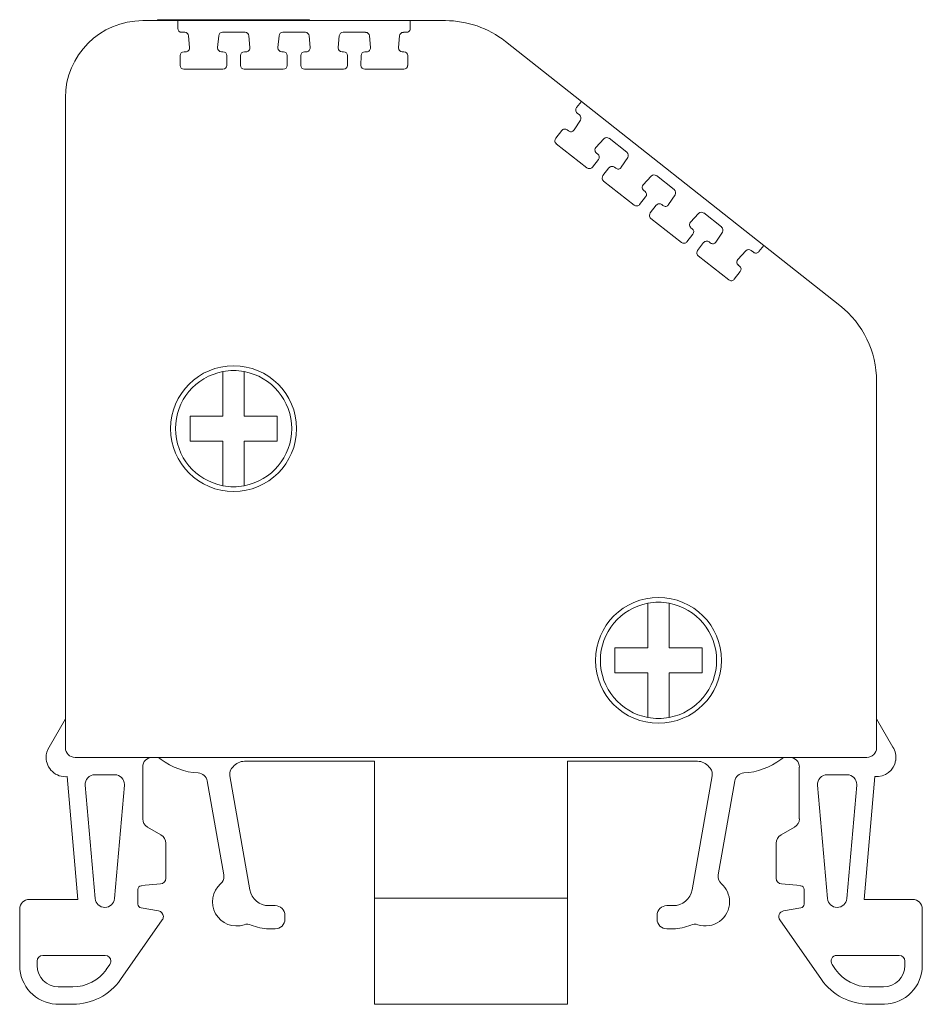
# Model space of a CAD drawing. Units: millimetres. Extents: x 1803 to 2134, y 1145 to 1293.
# Drawn here: x 1803 to 1850, y 1234 to 1285 of the extents above; entities that cross this region are included whole.
import ezdxf

# ---------------------------------------------------------------- set-up
doc = ezdxf.new("R2010")
doc.units = ezdxf.units.MM

# ---------------------------------------------------------------- blocks, each defined once
blk = doc.blocks.new('2')
at = {"color": 7, "linetype": 'Continuous', "lineweight": 15}
for p, q in [((1809.568, 1284.736), (1811.386, 1284.736)), ((1810.335, 1284.781), (1810.334, 1284.736)), ((1814.262, 1284.781), (1810.335, 1284.781)), ((1811.383, 1284.334), (1811.386, 1284.736)), ((1811.386, 1284.736), (1823.384, 1284.736)), ((1818.19, 1284.736), (1818.189, 1284.786)), ((1823.384, 1284.736), (1823.386, 1284.333)), ((1823.384, 1284.736), (1825.202, 1284.736)), ((1811.383, 1284.333), (1811.383, 1284.334)), ((1811.583, 1284.133), (1811.742, 1284.133)), ((1811.941, 1283.95), (1811.99, 1283.344)), ((1813.435, 1283.346), (1813.492, 1283.953)), ((1813.69, 1284.133), (1814.858, 1284.133)), ((1815.056, 1283.95), (1815.105, 1283.344)), ((1816.55, 1283.346), (1816.607, 1283.952)), ((1816.806, 1284.133), (1817.968, 1284.133)), ((1818.167, 1283.95), (1818.216, 1283.344)), ((1819.661, 1283.346), (1819.718, 1283.952)), ((1819.917, 1284.133), (1821.079, 1284.133)), ((1821.278, 1283.95), (1821.327, 1283.343)), ((1822.772, 1283.346), (1822.829, 1283.952)), ((1823.028, 1284.133), (1823.187, 1284.133)), ((1823.386, 1284.333), (1823.386, 1284.332)), ((1828.292, 1283.663), (1832.219, 1280.561)), ((1811.504, 1282.93), (1811.501, 1282.425)), ((1811.791, 1283.128), (1811.704, 1283.128)), ((1813.715, 1283.128), (1813.633, 1283.128)), ((1813.911, 1282.423), (1813.915, 1282.928)), ((1813.915, 1282.929), (1813.915, 1282.928)), ((1814.62, 1282.93), (1814.617, 1282.425)), ((1814.907, 1283.128), (1814.819, 1283.128)), ((1816.831, 1283.128), (1816.749, 1283.128)), ((1817.027, 1282.422), (1817.03, 1282.927)), ((1817.03, 1282.929), (1817.03, 1282.927)), ((1817.731, 1282.93), (1817.727, 1282.425)), ((1818.017, 1283.128), (1817.93, 1283.128)), ((1819.942, 1283.128), (1819.86, 1283.128)), ((1820.138, 1282.422), (1820.141, 1282.927)), ((1820.141, 1282.928), (1820.141, 1282.927)), ((1820.841, 1282.93), (1820.838, 1282.425)), ((1821.128, 1283.128), (1821.041, 1283.128)), ((1823.053, 1283.128), (1822.971, 1283.128)), ((1823.249, 1282.422), (1823.252, 1282.927)), ((1823.252, 1282.928), (1823.252, 1282.927)), ((1811.501, 1282.424), (1811.501, 1282.425)), ((1814.617, 1282.424), (1814.617, 1282.425)), ((1817.727, 1282.424), (1817.727, 1282.425)), ((1820.838, 1282.424), (1820.838, 1282.425)), ((1813.712, 1282.225), (1811.7, 1282.225)), ((1816.828, 1282.224), (1814.816, 1282.224)), ((1819.939, 1282.224), (1817.927, 1282.224)), ((1823.049, 1282.224), (1821.038, 1282.224)), ((1805.58, 1280.748), (1805.58, 1247.187)), ((1831.966, 1280.246), (1832.219, 1280.561)), ((1832.219, 1280.561), (1841.634, 1273.125)), ((1831.999, 1279.965), (1832.123, 1279.866)), ((1832.167, 1279.601), (1831.836, 1279.09)), ((1831.2, 1279.059), (1830.89, 1278.661)), ((1831.545, 1279.042), (1831.481, 1279.093)), ((1832.502, 1277.135), (1830.923, 1278.382)), ((1832.969, 1278.193), (1833.383, 1278.638)), ((1833.653, 1278.659), (1834.565, 1277.938)), ((1833.06, 1277.846), (1832.991, 1277.9)), ((1832.783, 1277.169), (1833.093, 1277.567)), ((1834.609, 1277.673), (1834.278, 1277.162)), ((1833.641, 1277.131), (1833.331, 1276.733)), ((1833.987, 1277.114), (1833.922, 1277.165)), ((1834.944, 1275.207), (1833.365, 1276.454)), ((1835.41, 1276.265), (1835.824, 1276.71)), ((1836.094, 1276.731), (1837.006, 1276.01)), ((1835.501, 1275.918), (1835.433, 1275.972)), ((1835.224, 1275.241), (1835.535, 1275.639)), ((1837.05, 1275.745), (1836.719, 1275.234)), ((1836.083, 1275.203), (1835.772, 1274.805)), ((1836.428, 1275.186), (1836.364, 1275.237)), ((1838.535, 1274.803), (1839.451, 1274.08)), ((1837.385, 1273.279), (1835.806, 1274.526)), ((1837.852, 1274.337), (1838.266, 1274.782)), ((1837.943, 1273.99), (1837.874, 1274.045)), ((1839.495, 1273.815), (1839.164, 1273.304)), ((1837.666, 1273.313), (1837.976, 1273.711)), ((1838.528, 1273.272), (1838.218, 1272.874)), ((1838.873, 1273.255), (1838.809, 1273.306)), ((1840.297, 1272.406), (1840.711, 1272.851)), ((1840.981, 1272.872), (1841.105, 1272.773)), ((1841.634, 1273.125), (1841.386, 1272.807)), ((1841.634, 1273.125), (1845.561, 1270.023)), ((1839.83, 1271.348), (1838.251, 1272.595)), ((1840.111, 1271.382), (1840.421, 1271.781)), ((1840.388, 1272.06), (1840.319, 1272.114)), ((1847.456, 1247.187), (1847.456, 1266.111)), ((1804.736, 1247.219), (1805.58, 1248.68)), ((1847.456, 1248.681), (1848.301, 1247.219)), ((1806.078, 1246.688), (1846.957, 1246.688)), ((1814.829, 1246.489), (1821.533, 1246.489)), ((1821.533, 1239.425), (1821.533, 1246.489)), ((1831.503, 1246.489), (1838.208, 1246.489)), ((1831.503, 1246.489), (1831.503, 1239.425)), ((1809.568, 1243.516), (1809.568, 1246.19)), ((1843.468, 1243.516), (1843.468, 1246.19)), ((1805.667, 1245.695), (1806.221, 1239.354)), ((1808.127, 1245.791), (1807.103, 1245.791)), ((1812.902, 1245.472), (1813.756, 1240.628)), ((1815.107, 1239.855), (1814.07, 1245.736)), ((1837.929, 1239.855), (1838.966, 1245.736)), ((1840.134, 1245.472), (1839.28, 1240.628)), ((1844.91, 1245.791), (1845.933, 1245.791)), ((1847.369, 1245.695), (1846.815, 1239.354)), ((1806.607, 1245.249), (1807.118, 1239.4)), ((1808.623, 1245.249), (1808.112, 1239.4)), ((1844.413, 1245.249), (1844.925, 1239.4)), ((1846.429, 1245.249), (1845.918, 1239.4)), ((1810.514, 1242.682), (1809.817, 1243.084)), ((1842.522, 1242.682), (1843.219, 1243.084)), ((1810.764, 1240.448), (1810.764, 1242.25)), ((1842.273, 1240.448), (1842.273, 1242.25)), ((1809.319, 1239.113), (1809.319, 1239.865)), ((1809.501, 1240.064), (1810.491, 1240.15)), ((1843.535, 1240.064), (1842.546, 1240.15)), ((1843.717, 1239.113), (1843.717, 1239.865)), ((1803.718, 1239.354), (1806.221, 1239.354)), ((1826.518, 1239.425), (1821.533, 1239.425)), ((1821.533, 1233.941), (1821.533, 1239.425)), ((1831.503, 1239.425), (1826.518, 1239.425)), ((1831.503, 1239.425), (1831.503, 1233.941)), ((1846.815, 1239.354), (1849.318, 1239.354)), ((1803.22, 1238.856), (1803.22, 1235.935)), ((1810.388, 1238.758), (1809.484, 1238.917)), ((1816.41, 1239.031), (1816.089, 1239.031)), ((1836.626, 1239.031), (1836.947, 1239.031)), ((1842.648, 1238.758), (1843.552, 1238.917)), ((1849.817, 1238.856), (1849.817, 1235.935)), ((1808.427, 1235.216), (1810.581, 1238.291)), ((1816.909, 1238.333), (1816.909, 1238.532)), ((1836.127, 1238.333), (1836.127, 1238.532)), ((1844.609, 1235.216), (1842.455, 1238.291)), ((1816.079, 1237.834), (1816.41, 1237.834)), ((1836.957, 1237.834), (1836.626, 1237.834)), ((1804.117, 1236.164), (1804.117, 1235.935)), ((1807.63, 1236.463), (1804.416, 1236.463)), ((1845.406, 1236.463), (1848.62, 1236.463)), ((1848.919, 1235.935), (1848.919, 1236.164)), ((1807.692, 1235.731), (1807.875, 1235.992)), ((1845.161, 1235.992), (1845.344, 1235.731)), ((1805.214, 1234.838), (1805.967, 1234.838)), ((1847.07, 1234.838), (1847.822, 1234.838)), ((1805.089, 1233.941), (1805.089, 1233.945)), ((1805.964, 1233.941), (1805.089, 1233.941)), ((1821.533, 1233.941), (1826.518, 1233.941)), ((1831.503, 1233.941), (1826.518, 1233.941)), ((1847.859, 1233.941), (1847.072, 1233.941))]:
    blk.add_line(p, q, dxfattribs=at)
for centre, radius, start, end in [((1809.568, 1280.748), 3.988, 90, 180), ((1825.202, 1279.751), 4.985, 51.6962, 90), ((1811.583, 1284.333), 0.199, 180, 269.9965), ((1811.742, 1283.934), 0.199, 4.63, 89.9965), ((1813.69, 1283.934), 0.199, 89.9963, 174.6299), ((1814.858, 1283.934), 0.199, 4.6299, 89.9969), ((1816.806, 1283.934), 0.199, 89.9962, 174.6301), ((1817.968, 1283.934), 0.199, 4.6299, 89.9958), ((1819.917, 1283.934), 0.199, 89.9965, 174.6301), ((1821.079, 1283.933), 0.199, 4.63, 89.9965), ((1823.028, 1283.933), 0.199, 89.9965, 174.63), ((1823.187, 1284.332), 0.199, 269.9965, 0), ((1811.704, 1282.929), 0.199, 89.9965, 179.63), ((1811.791, 1283.328), 0.199, 269.9966, 4.63), ((1813.633, 1283.328), 0.199, 174.6301, 180), ((1813.633, 1283.328), 0.199, 180, 269.996), ((1813.715, 1282.929), 0.199, 0, 89.9968), ((1814.819, 1282.929), 0.199, 89.9965, 179.63), ((1814.907, 1283.328), 0.199, 269.9967, 4.63), ((1816.749, 1283.327), 0.199, 174.63, 180), ((1816.749, 1283.327), 0.199, 180, 269.9963), ((1816.831, 1282.929), 0.199, 0, 89.9965), ((1817.93, 1282.929), 0.199, 89.9968, 179.6298), ((1818.017, 1283.327), 0.199, 269.9965, 4.63), ((1819.86, 1283.327), 0.199, 174.63, 180), ((1819.86, 1283.327), 0.199, 180, 269.9959), ((1819.942, 1282.928), 0.199, 0, 89.9964), ((1821.041, 1282.928), 0.199, 89.9968, 179.6298), ((1821.128, 1283.327), 0.199, 269.9965, 4.63), ((1822.971, 1283.327), 0.199, 174.63, 180), ((1822.971, 1283.327), 0.199, 180, 269.9965), ((1823.053, 1282.928), 0.199, 0, 89.9965), ((1811.7, 1282.424), 0.199, 180, 269.9965), ((1813.712, 1282.424), 0.199, 269.9965, 359.63), ((1814.816, 1282.424), 0.199, 180, 269.9961), ((1816.828, 1282.424), 0.199, 269.9967, 359.6301), ((1817.927, 1282.424), 0.199, 180, 269.9965), ((1819.939, 1282.424), 0.199, 269.9965, 359.63), ((1821.038, 1282.424), 0.199, 180, 269.9969), ((1823.049, 1282.423), 0.199, 269.9964, 359.6301), ((1832.122, 1280.121), 0.199, 141.3371, 180), ((1832.122, 1280.121), 0.199, 180, 231.7035), ((1832, 1279.71), 0.199, 327.07, 51.7035), ((1831.357, 1278.936), 0.199, 51.7035, 142.07), ((1831.669, 1279.199), 0.199, 231.7035, 327.07), ((1831.047, 1278.538), 0.199, 142.07, 180), ((1831.047, 1278.538), 0.199, 180, 231.7035), ((1833.529, 1278.502), 0.199, 51.7041, 137.0701), ((1833.115, 1278.057), 0.199, 137.07, 180), ((1833.115, 1278.057), 0.199, 180, 231.7035), ((1832.936, 1277.69), 0.199, 322.07, 51.7035), ((1834.441, 1277.782), 0.199, 327.0699, 51.7038), ((1832.626, 1277.291), 0.199, 231.7031, 322.07), ((1833.799, 1277.009), 0.199, 51.7035, 142.07), ((1834.11, 1277.271), 0.199, 231.7035, 327.07), ((1833.488, 1276.61), 0.199, 142.0702, 180), ((1833.488, 1276.61), 0.199, 180, 231.704), ((1835.97, 1276.574), 0.199, 51.7042, 137.0701), ((1835.556, 1276.129), 0.199, 137.07, 180), ((1835.556, 1276.129), 0.199, 180, 231.7035), ((1835.378, 1275.762), 0.199, 322.0702, 51.7032), ((1836.883, 1275.854), 0.199, 327.0699, 51.7038), ((1835.067, 1275.364), 0.199, 231.7032, 322.0697), ((1835.93, 1274.682), 0.199, 142.07, 180), ((1836.24, 1275.081), 0.199, 51.7035, 142.07), ((1836.552, 1275.343), 0.199, 231.7037, 327.07), ((1838.412, 1274.646), 0.199, 51.7035, 137.07), ((1835.93, 1274.682), 0.199, 180, 231.7035), ((1837.998, 1274.201), 0.199, 137.07, 180), ((1837.998, 1274.201), 0.199, 180, 231.7035), ((1837.819, 1273.834), 0.199, 322.07, 51.7035), ((1839.328, 1273.923), 0.199, 327.0701, 51.7037), ((1837.509, 1273.436), 0.199, 231.7039, 322.07), ((1838.685, 1273.15), 0.199, 51.7035, 142.07), ((1838.997, 1273.412), 0.199, 231.704, 327.0699), ((1838.375, 1272.752), 0.199, 142.07, 180), ((1840.857, 1272.716), 0.199, 51.7031, 137.07), ((1841.229, 1272.93), 0.199, 231.7035, 322.07), ((1838.375, 1272.752), 0.199, 180, 231.7035), ((1840.443, 1272.27), 0.199, 137.07, 180), ((1840.443, 1272.27), 0.199, 180, 231.7033), ((1840.264, 1271.903), 0.199, 322.07, 51.7038), ((1839.954, 1271.505), 0.199, 231.7031, 322.0699), ((1842.471, 1266.111), 4.985, 0, 51.6962), ((1814.262, 1263.665), 3.25, 90, 270), ((1814.262, 1263.665), 3, 90, 100.564), ((1814.262, 1263.665), 3.25, 270, 90), ((1814.262, 1263.665), 3, 79.436, 90), ((1814.262, 1263.665), 3, 100.564, 259.436), ((1814.262, 1263.665), 3, 280.564, 79.436), ((1814.262, 1263.665), 3, 259.436, 270), ((1814.262, 1263.665), 3, 270, 280.564), ((1836.197, 1251.7), 3.25, 90, 270), ((1836.197, 1251.7), 3, 100.564, 259.436), ((1836.197, 1251.7), 3, 90, 100.564), ((1836.197, 1251.7), 3.25, 270, 90), ((1836.197, 1251.7), 3, 79.436, 90), ((1836.197, 1251.7), 3, 280.564, 79.436), ((1836.197, 1251.7), 3, 259.436, 270), ((1836.197, 1251.7), 3, 270, 280.564), ((1805.58, 1246.688), 0.997, 147.8627, 180), ((1806.078, 1247.187), 0.499, 180, 270), ((1846.957, 1247.187), 0.499, 270, 0), ((1847.457, 1246.688), 0.997, 351.0164, 32.1373), ((1805.58, 1246.688), 0.997, 180, 274.997), ((1810.067, 1246.19), 0.499, 90, 180), ((1810.222, 1246.19), 0.499, 52.8145, 90), ((1812.632, 1249.367), 3.49, 232.8145, 266.8233), ((1814.829, 1245.741), 0.748, 90, 141.5562), ((1838.208, 1245.741), 0.748, 38.4438, 90), ((1840.404, 1249.367), 3.49, 273.1767, 307.1855), ((1842.815, 1246.19), 0.499, 90, 127.1855), ((1842.97, 1246.19), 0.499, 0, 90), ((1847.456, 1246.688), 0.997, 265.003, 351.0217), ((1812.411, 1245.385), 0.499, 9.9995, 86.8233), ((1814.561, 1245.822), 0.499, 129.6766, 189.9898), ((1838.475, 1245.822), 0.499, 0, 50.3234), ((1838.475, 1245.822), 0.499, 350.0102, 0), ((1840.625, 1245.385), 0.499, 93.1767, 170.0005), ((1807.103, 1245.292), 0.499, 90, 184.997), ((1808.127, 1245.292), 0.499, 0, 90), ((1844.91, 1245.292), 0.499, 90, 185), ((1845.933, 1245.292), 0.499, 0, 90), ((1808.127, 1245.292), 0.499, 355, 0), ((1845.933, 1245.292), 0.499, 355.003, 0), ((1810.067, 1243.516), 0.499, 180, 240.0006), ((1842.97, 1243.516), 0.499, 299.9994, 0), ((1810.265, 1242.25), 0.498, 0, 59.9912), ((1842.771, 1242.25), 0.498, 120.0088, 180.0047), ((1810.464, 1240.448), 0.299, 274.9978, 359.9972), ((1813.265, 1240.541), 0.499, 311.2878, 0), ((1813.265, 1240.541), 0.499, 0, 9.9995), ((1839.771, 1240.541), 0.499, 170.0005, 228.7122), ((1842.572, 1240.448), 0.299, 180.0028, 265.0022), ((1809.519, 1239.865), 0.199, 95.0006, 180), ((1814.416, 1239.23), 1.246, 131.2878, 288.4587), ((1816.089, 1240.028), 0.997, 189.9995, 270.0001), ((1836.947, 1240.028), 0.997, 269.9999, 350.0005), ((1838.62, 1239.23), 1.246, 0, 48.7122), ((1843.518, 1239.865), 0.199, 0, 84.9994), ((1803.718, 1238.856), 0.499, 89.9979, 179.9979), ((1807.615, 1239.443), 0.499, 184.997, 355), ((1838.62, 1239.23), 1.246, 251.5413, 0), ((1845.421, 1239.443), 0.499, 185, 355.003), ((1849.318, 1238.856), 0.499, 0.0021, 90.0021), ((1809.519, 1239.113), 0.199, 180.0003, 260.0024), ((1810.336, 1238.463), 0.299, 0, 79.9977), ((1816.41, 1238.532), 0.499, 0.0116, 90.0116), ((1836.626, 1238.532), 0.499, 89.9884, 179.9884), ((1842.7, 1238.463), 0.299, 100.0023, 215.0066), ((1843.518, 1239.113), 0.199, 279.9976, 0), ((1810.336, 1238.463), 0.299, 324.9934, 0), ((1816.41, 1238.333), 0.499, 269.9979, 359.9979), ((1836.626, 1238.333), 0.499, 180.0021, 270.0021), ((1814.969, 1237.575), 0.499, 65.8833, 108.4587), ((1816.089, 1240.078), 2.243, 245.8833, 269.7378), ((1836.947, 1240.078), 2.243, 270.2622, 294.1167), ((1838.067, 1237.575), 0.499, 71.5413, 114.1167), ((1804.416, 1236.164), 0.299, 90, 180), ((1807.63, 1236.164), 0.299, 0, 90), ((1807.63, 1236.164), 0.299, 324.9978, 0), ((1845.406, 1236.164), 0.299, 90, 215.0022), ((1848.62, 1236.164), 0.299, 0, 90), ((1805.214, 1235.935), 1.994, 180, 266.4193), ((1805.214, 1235.935), 1.097, 180, 270), ((1805.977, 1236.932), 2.094, 269.7053, 324.9978), ((1847.059, 1236.932), 2.094, 215.0022, 270.2947), ((1847.822, 1235.935), 1.097, 270, 0), ((1847.822, 1235.935), 1.994, 271.038, 0), ((1805.977, 1236.932), 2.991, 269.7534, 324.9978), ((1847.059, 1236.932), 2.991, 215.0022, 270.2466)]:
    blk.add_arc(centre, radius, start, end, dxfattribs=at)
for points, knots in [([(1818.189, 1284.781), (1818.189, 1284.781), (1818.087, 1284.781), (1817.693, 1284.781), (1817.402, 1284.781), (1816.675, 1284.781), (1816.24, 1284.781), (1815.29, 1284.781), (1814.776, 1284.781), (1814.262, 1284.781)], [0, 0, 0, 0, 0.25, 0.25, 0.5, 0.5, 0.75, 0.75, 1, 1, 1, 1]), ([(1813.712, 1264.315), (1813.712, 1264.372), (1813.711, 1264.494), (1813.711, 1264.689), (1813.712, 1264.922), (1813.712, 1265.199), (1813.712, 1265.571), (1813.711, 1266.057), (1813.712, 1266.415), (1813.712, 1266.614)], [0, 0, 0, 0, 0.069506, 0.150296, 0.242569, 0.360738, 0.501607, 0.722196, 1, 1, 1, 1]), ([(1814.812, 1266.614), (1814.812, 1266.53), (1814.812, 1266.369), (1814.812, 1266.13), (1814.812, 1265.908), (1814.812, 1265.704), (1814.812, 1265.464), (1814.812, 1265.2), (1814.812, 1264.889), (1814.813, 1264.601), (1814.812, 1264.403), (1814.812, 1264.315)], [0, 0, 0, 0, 0.117862, 0.226592, 0.326184, 0.416639, 0.49797, 0.638992, 0.757335, 0.891481, 1, 1, 1, 1]), ([(1812.012, 1264.315), (1812.09, 1264.315), (1812.239, 1264.315), (1812.456, 1264.315), (1812.654, 1264.315), (1812.86, 1264.315), (1813.069, 1264.315), (1813.294, 1264.315), (1813.504, 1264.315), (1813.646, 1264.315), (1813.712, 1264.315)], [0, 0, 0, 0, 0.143633, 0.274668, 0.393102, 0.498978, 0.638429, 0.75997, 0.888015, 1, 1, 1, 1]), ([(1812.012, 1263.665), (1812.012, 1263.719), (1812.012, 1263.827), (1812.012, 1263.99), (1812.012, 1264.152), (1812.012, 1264.26), (1812.012, 1264.315)], [0, 0, 0, 0, 0.249682, 0.497758, 0.746989, 1, 1, 1, 1]), ([(1814.812, 1264.315), (1814.878, 1264.315), (1815.019, 1264.315), (1815.229, 1264.315), (1815.453, 1264.315), (1815.73, 1264.315), (1816.09, 1264.316), (1816.362, 1264.315), (1816.512, 1264.315)], [0, 0, 0, 0, 0.111699, 0.239414, 0.360489, 0.499455, 0.724355, 1, 1, 1, 1]), ([(1816.512, 1264.315), (1816.512, 1264.242), (1816.512, 1264.098), (1816.512, 1263.881), (1816.512, 1263.629), (1816.512, 1263.339), (1816.512, 1263.123), (1816.512, 1263.015)], [0, 0, 0, 0, 0.16819, 0.333802, 0.50003, 0.748868, 1, 1, 1, 1]), ([(1812.012, 1263.015), (1812.012, 1263.087), (1812.012, 1263.231), (1812.012, 1263.448), (1812.012, 1263.593), (1812.012, 1263.665)], [0, 0, 0, 0, 0.336383, 0.667587, 1, 1, 1, 1]), ([(1813.712, 1263.015), (1813.646, 1263.015), (1813.505, 1263.015), (1813.295, 1263.015), (1813.071, 1263.015), (1812.794, 1263.015), (1812.434, 1263.014), (1812.162, 1263.015), (1812.012, 1263.015)], [0, 0, 0, 0, 0.111699, 0.239414, 0.3604895, 0.4994548, 0.7243552, 1, 1, 1, 1]), ([(1813.712, 1260.716), (1813.712, 1260.8), (1813.712, 1260.961), (1813.712, 1261.199), (1813.712, 1261.421), (1813.712, 1261.626), (1813.712, 1261.865), (1813.712, 1262.13), (1813.712, 1262.44), (1813.711, 1262.729), (1813.712, 1262.927), (1813.712, 1263.015)], [0, 0, 0, 0, 0.117862, 0.226592, 0.326184, 0.416639, 0.49797, 0.638992, 0.757335, 0.891481, 1, 1, 1, 1]), ([(1814.812, 1263.015), (1814.812, 1262.958), (1814.813, 1262.836), (1814.812, 1262.64), (1814.812, 1262.408), (1814.812, 1262.131), (1814.812, 1261.758), (1814.813, 1261.273), (1814.812, 1260.915), (1814.812, 1260.716)], [0, 0, 0, 0, 0.069506, 0.150296, 0.242569, 0.360738, 0.501607, 0.722196, 1, 1, 1, 1]), ([(1816.512, 1263.015), (1816.434, 1263.015), (1816.285, 1263.015), (1816.068, 1263.014), (1815.87, 1263.015), (1815.664, 1263.015), (1815.455, 1263.015), (1815.23, 1263.015), (1815.02, 1263.015), (1814.878, 1263.015), (1814.812, 1263.015)], [0, 0, 0, 0, 0.143633, 0.274668, 0.393102, 0.498978, 0.638429, 0.75997, 0.888015, 1, 1, 1, 1]), ([(1835.647, 1252.35), (1835.647, 1252.407), (1835.647, 1252.529), (1835.647, 1252.725), (1835.648, 1252.957), (1835.647, 1253.234), (1835.647, 1253.607), (1835.646, 1254.092), (1835.647, 1254.45), (1835.647, 1254.649)], [0, 0, 0, 0, 0.069506, 0.150296, 0.242569, 0.360738, 0.501607, 0.722196, 1, 1, 1, 1]), ([(1836.747, 1254.649), (1836.747, 1254.565), (1836.747, 1254.404), (1836.748, 1254.166), (1836.748, 1253.943), (1836.747, 1253.739), (1836.747, 1253.5), (1836.748, 1253.235), (1836.747, 1252.925), (1836.748, 1252.636), (1836.748, 1252.438), (1836.747, 1252.35)], [0, 0, 0, 0, 0.117862, 0.226592, 0.326184, 0.416639, 0.49797, 0.638992, 0.757335, 0.891481, 1, 1, 1, 1]), ([(1833.947, 1252.35), (1834.025, 1252.35), (1834.174, 1252.35), (1834.391, 1252.35), (1834.589, 1252.35), (1834.795, 1252.35), (1835.004, 1252.35), (1835.229, 1252.35), (1835.44, 1252.35), (1835.581, 1252.35), (1835.647, 1252.35)], [0, 0, 0, 0, 0.1436329, 0.2746684, 0.3931016, 0.4989777, 0.6384289, 0.75997, 0.8880146, 1, 1, 1, 1]), ([(1833.947, 1251.05), (1833.947, 1251.123), (1833.947, 1251.267), (1833.947, 1251.484), (1833.947, 1251.736), (1833.947, 1252.026), (1833.947, 1252.242), (1833.947, 1252.35)], [0, 0, 0, 0, 0.1681898, 0.333802, 0.5000296, 0.7488677, 1, 1, 1, 1]), ([(1836.747, 1252.35), (1836.813, 1252.35), (1836.954, 1252.35), (1837.164, 1252.35), (1837.388, 1252.35), (1837.665, 1252.35), (1838.025, 1252.351), (1838.297, 1252.35), (1838.447, 1252.35)], [0, 0, 0, 0, 0.111699, 0.239414, 0.3604895, 0.4994548, 0.7243552, 1, 1, 1, 1]), ([(1838.447, 1252.35), (1838.447, 1252.278), (1838.447, 1252.134), (1838.447, 1251.917), (1838.447, 1251.664), (1838.447, 1251.374), (1838.447, 1251.158), (1838.447, 1251.05)], [0, 0, 0, 0, 0.16819, 0.333802, 0.50003, 0.748868, 1, 1, 1, 1]), ([(1835.647, 1251.05), (1835.581, 1251.05), (1835.44, 1251.05), (1835.23, 1251.05), (1835.006, 1251.05), (1834.729, 1251.05), (1834.37, 1251.049), (1834.097, 1251.05), (1833.947, 1251.05)], [0, 0, 0, 0, 0.111699, 0.239414, 0.360489, 0.499455, 0.724355, 1, 1, 1, 1]), ([(1835.647, 1248.751), (1835.647, 1248.835), (1835.647, 1248.996), (1835.647, 1249.235), (1835.647, 1249.457), (1835.647, 1249.661), (1835.647, 1249.901), (1835.647, 1250.165), (1835.648, 1250.476), (1835.646, 1250.764), (1835.647, 1250.962), (1835.647, 1251.05)], [0, 0, 0, 0, 0.117862, 0.226592, 0.326184, 0.416639, 0.49797, 0.638992, 0.757335, 0.891481, 1, 1, 1, 1]), ([(1836.747, 1251.05), (1836.747, 1250.993), (1836.748, 1250.871), (1836.748, 1250.676), (1836.747, 1250.443), (1836.748, 1250.166), (1836.747, 1249.794), (1836.748, 1249.308), (1836.748, 1248.95), (1836.747, 1248.751)], [0, 0, 0, 0, 0.069506, 0.150296, 0.242569, 0.360738, 0.501607, 0.722196, 1, 1, 1, 1]), ([(1838.447, 1251.05), (1838.369, 1251.05), (1838.221, 1251.05), (1838.004, 1251.05), (1837.805, 1251.05), (1837.6, 1251.05), (1837.39, 1251.05), (1837.166, 1251.05), (1836.955, 1251.05), (1836.813, 1251.05), (1836.747, 1251.05)], [0, 0, 0, 0, 0.143633, 0.274668, 0.393102, 0.498978, 0.638429, 0.75997, 0.888015, 1, 1, 1, 1])]:
    blk.add_open_spline(points, degree=3, knots=knots, dxfattribs=at)

msp = doc.modelspace()

# ---------------------------------------------------------------- block references
msp.add_blockref('2', (0, 0))

doc.saveas('drawing.dxf')
